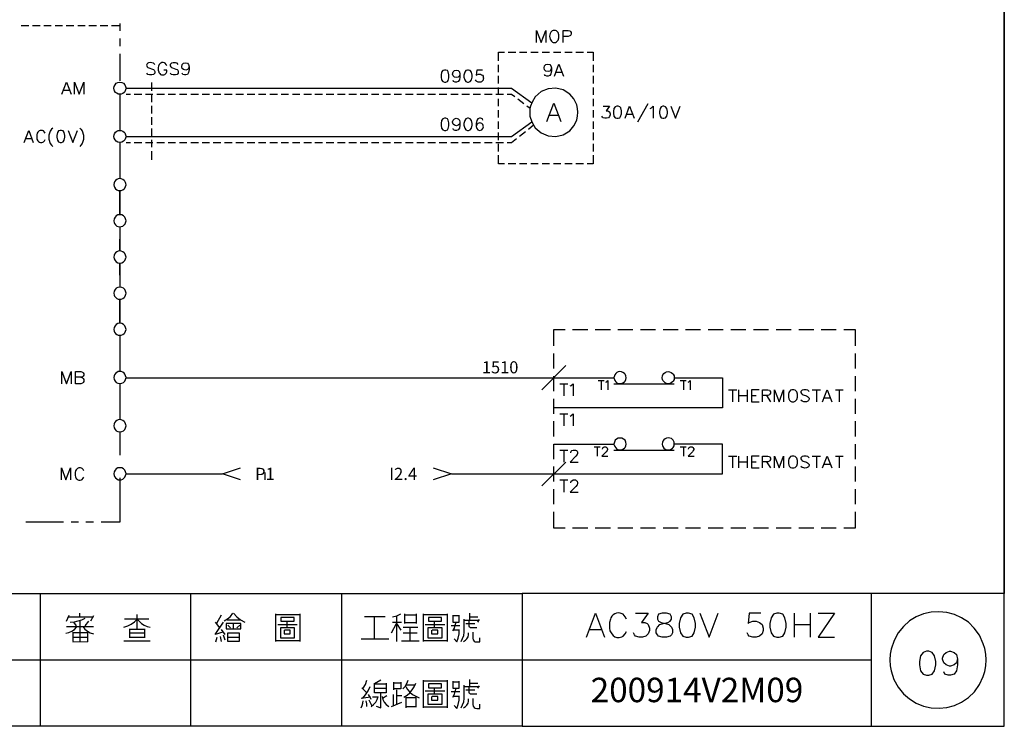
# Model space of a CAD drawing. Units: millimetres. Extents: x -1320 to 1695, y -2524 to 219.
# Drawn here: x 1565 to 1686, y -432 to -345 of the extents above; entities that cross this region are included whole.
import ezdxf
from ezdxf.enums import TextEntityAlignment as Align

# ---------------------------------------------------------------- set-up
doc = ezdxf.new("R2010")
doc.units = ezdxf.units.MM
doc.layers.add('H', color=7, linetype='Continuous')
doc.layers.add('P', color=7, linetype='Continuous')
doc.styles.add('CHINA', font='romans.shx', dxfattribs={"bigfont": 'chineset.shx'})

msp = doc.modelspace()

# ---------------------------------------------------------------- linework, layer by layer
at = {"layer": 'P'}
for points in [[(1626.9, -432), (1549.15, -432), (1549.15, -415.71), (1626.9, -415.71), (1626.9, -432), (1686.13, -432), (1686.13, -408.31), (1686.13, -230.62), (1404.77, -230.62), (1404.77, -408.31), (1404.77, -415.71), (1404.77, -432), (1478.8, -432), (1478.8, -415.71), (1404.77, -415.71), (1404.77, -408.31), (1404.77, -230.62), (1686.13, -230.62), (1686.13, -408.31), (1686.13, -415.71), (1626.9, -415.71)], [(1565.34, -345.94), (1566.26, -345.94)], [(1566.71, -345.94), (1567.65, -345.94)], [(1568.11, -345.94), (1569.04, -345.94)], [(1569.5, -345.94), (1570.42, -345.94)], [(1570.88, -345.94), (1571.81, -345.94)], [(1572.29, -345.94), (1573.19, -345.94)], [(1573.66, -345.94), (1574.58, -345.94)], [(1575.06, -345.94), (1575.99, -345.94)], [(1576.43, -345.94), (1577.49, -345.94)], [(1577.47, -345.7), (1577.47, -346.6)], [(1628.66, -348.03), (1628.66, -346.54), (1629.23, -348.03), (1629.79, -346.54), (1629.79, -348.03)], [(1630.71, -346.54), (1630.57, -346.6), (1630.43, -346.76), (1630.32, -346.91), (1630.25, -347.27), (1630.32, -347.62), (1630.48, -347.85), (1630.62, -347.97), (1630.71, -348.03), (1630.99, -348.03), (1631.13, -347.94), (1631.2, -347.87), (1631.31, -347.73), (1631.41, -347.46), (1631.41, -347.07), (1631.31, -346.81), (1631.2, -346.67), (1631.13, -346.6), (1630.99, -346.54), (1630.71, -346.54), (1630.71, -346.54)], [(1631.91, -348.03), (1631.91, -346.54), (1632.54, -346.54), (1632.75, -346.6), (1632.83, -346.67), (1632.9, -346.81), (1632.9, -347.02), (1632.83, -347.18), (1632.75, -347.23), (1632.54, -347.3), (1631.91, -347.3)], [(1577.47, -347.53), (1577.47, -348.47)], [(1577.47, -349.4), (1577.47, -352.75)], [(1623.97, -350.3), (1623.97, -349.22), (1624.71, -349.22)], [(1625.17, -349.22), (1626.11, -349.22)], [(1626.55, -349.22), (1627.48, -349.22)], [(1627.94, -349.22), (1628.87, -349.22)], [(1629.35, -349.22), (1630.25, -349.22)], [(1630.73, -349.22), (1631.64, -349.22)], [(1632.12, -349.22), (1633.02, -349.22)], [(1633.5, -349.22), (1634.43, -349.22)], [(1634.89, -349.22), (1635.61, -349.22), (1635.61, -350.3)], [(1581.74, -350.72), (1581.6, -350.58), (1581.39, -350.51), (1581.23, -350.49), (1581, -350.53), (1580.88, -350.58), (1580.81, -350.64), (1580.76, -350.72), (1580.74, -350.83), (1580.83, -351.01), (1580.9, -351.09), (1581.04, -351.15), (1581.46, -351.31), (1581.6, -351.36), (1581.67, -351.43), (1581.74, -351.57), (1581.74, -351.78), (1581.6, -351.94), (1581.39, -351.99), (1581.11, -351.99), (1580.9, -351.94), (1580.76, -351.78)], [(1583.22, -350.88), (1583.15, -350.72), (1583.01, -350.58), (1582.93, -350.53), (1582.77, -350.49), (1582.63, -350.49), (1582.5, -350.55), (1582.4, -350.62), (1582.31, -350.72), (1582.2, -350.94), (1582.17, -351.09), (1582.17, -351.43), (1582.24, -351.64), (1582.25, -351.71), (1582.36, -351.85), (1582.47, -351.94), (1582.59, -351.99), (1582.73, -352.01), (1582.85, -351.99), (1583, -351.94), (1583.1, -351.85), (1583.15, -351.78), (1583.22, -351.64), (1583.22, -351.43), (1582.87, -351.43)], [(1584.64, -350.72), (1584.49, -350.58), (1584.28, -350.51), (1584, -350.51), (1583.79, -350.58), (1583.65, -350.72), (1583.65, -350.88), (1583.72, -351.01), (1583.79, -351.09), (1583.93, -351.15), (1584.35, -351.31), (1584.49, -351.36), (1584.57, -351.43), (1584.64, -351.57), (1584.64, -351.78), (1584.49, -351.94), (1584.28, -351.99), (1584, -351.99), (1583.79, -351.94), (1583.65, -351.78)], [(1585.98, -351.01), (1585.91, -351.22), (1585.76, -351.36), (1585.55, -351.43), (1585.27, -351.36), (1585.13, -351.22), (1585.06, -351.01), (1585.13, -350.72), (1585.27, -350.58), (1585.48, -350.51), (1585.76, -350.58), (1585.91, -350.72), (1585.98, -351.01), (1585.98, -351.36), (1585.91, -351.73), (1585.76, -351.94), (1585.55, -351.99), (1585.41, -351.99), (1585.2, -351.94), (1585.13, -351.78)], [(1623.97, -351.69), (1623.97, -350.78)], [(1630.5, -351.16), (1630.43, -351.38), (1630.29, -351.54), (1630.07, -351.59), (1629.79, -351.54), (1629.65, -351.38), (1629.58, -351.16), (1629.65, -350.9), (1629.79, -350.74), (1630, -350.69), (1630.29, -350.74), (1630.43, -350.9), (1630.5, -351.16), (1630.5, -351.54), (1630.43, -351.87), (1630.29, -352.08), (1630.07, -352.17), (1629.93, -352.17), (1629.72, -352.08), (1629.65, -351.96)], [(1630.85, -352.17), (1631.41, -350.69), (1631.98, -352.17)], [(1635.61, -350.78), (1635.61, -351.69)], [(1617.34, -351.43), (1617.13, -351.48), (1616.99, -351.69), (1616.92, -352.06), (1616.92, -352.28), (1616.99, -352.61), (1617.13, -352.82), (1617.34, -352.91), (1617.5, -352.91), (1617.71, -352.82), (1617.8, -352.68), (1617.9, -352.35), (1617.9, -351.98), (1617.8, -351.62), (1617.71, -351.48), (1617.5, -351.43), (1617.34, -351.43), (1617.34, -351.43)], [(1619.24, -351.91), (1619.19, -352.12), (1619.03, -352.28), (1618.82, -352.33), (1618.56, -352.28), (1618.4, -352.12), (1618.34, -351.91), (1618.4, -351.64), (1618.56, -351.48), (1618.77, -351.43), (1619.03, -351.48), (1619.19, -351.64), (1619.24, -351.91), (1619.24, -352.28), (1619.19, -352.61), (1619.03, -352.82), (1618.82, -352.91), (1618.68, -352.91), (1618.47, -352.82), (1618.4, -352.7)], [(1620.16, -351.43), (1619.95, -351.48), (1619.83, -351.69), (1619.74, -352.06), (1619.74, -352.28), (1619.83, -352.61), (1619.95, -352.82), (1620.16, -352.91), (1620.3, -352.91), (1620.51, -352.82), (1620.67, -352.61), (1620.73, -352.28), (1620.73, -352.06), (1620.67, -351.69), (1620.51, -351.48), (1620.3, -351.43), (1620.16, -351.43), (1620.16, -351.43)], [(1622, -351.43), (1621.31, -351.43), (1621.22, -352.06), (1621.31, -351.98), (1621.52, -351.91), (1621.78, -351.92), (1621.91, -351.98), (1622.01, -352.05), (1622.08, -352.15), (1622.12, -352.28), (1622.14, -352.4), (1622.12, -352.52), (1622.08, -352.65), (1622.01, -352.75), (1621.91, -352.84), (1621.8, -352.89), (1621.66, -352.91), (1621.5, -352.89), (1621.32, -352.82), (1621.22, -352.75), (1621.15, -352.61)], [(1631.06, -351.66), (1631.77, -351.66)], [(1570.33, -354.39), (1570.91, -352.91), (1571.48, -354.39)], [(1571.9, -354.39), (1571.9, -352.91), (1572.45, -354.39), (1573.03, -352.91), (1573.03, -354.39)], [(1578.22, -353.65), (1578.22, -353.65), (1578.16, -353.86), (1578.06, -354.08), (1577.99, -354.16), (1577.83, -354.29), (1577.63, -354.36), (1577.44, -354.39), (1577.25, -354.36), (1577.07, -354.27), (1576.93, -354.15), (1576.8, -353.97), (1576.77, -353.86), (1576.73, -353.65), (1576.77, -353.42), (1576.87, -353.21), (1577.02, -353.03), (1577.23, -352.93), (1577.47, -352.91), (1577.7, -352.93), (1577.9, -353.03), (1578.06, -353.21), (1578.16, -353.42), (1578.22, -353.65), (1625.59, -353.65), (1628.06, -355.43)], [(1581.36, -352.95), (1581.36, -353.97)], [(1623.97, -353.07), (1623.97, -352.14)], [(1635.61, -352.14), (1635.61, -353.07)], [(1570.54, -353.88), (1571.27, -353.88)], [(1577.47, -354.39), (1577.47, -358.82)], [(1578.22, -354.39), (1578.76, -354.39)], [(1579.22, -354.39), (1580.16, -354.39)], [(1580.61, -354.39), (1581.53, -354.39)], [(1581.36, -354.43), (1581.36, -355.36)], [(1581.99, -354.39), (1582.93, -354.39)], [(1583.4, -354.39), (1584.3, -354.39)], [(1584.78, -354.39), (1585.69, -354.39)], [(1586.17, -354.39), (1587.11, -354.39)], [(1587.56, -354.39), (1588.48, -354.39)], [(1588.94, -354.39), (1589.87, -354.39)], [(1590.33, -354.39), (1591.25, -354.39)], [(1591.71, -354.39), (1592.64, -354.39)], [(1593.1, -354.39), (1594.04, -354.39)], [(1594.48, -354.39), (1595.41, -354.39)], [(1595.89, -354.39), (1596.81, -354.39)], [(1597.28, -354.39), (1598.18, -354.39)], [(1598.66, -354.39), (1599.59, -354.39)], [(1600.05, -354.39), (1600.99, -354.39)], [(1601.43, -354.39), (1602.36, -354.39)], [(1602.82, -354.39), (1603.76, -354.39)], [(1604.22, -354.39), (1605.13, -354.39)], [(1605.59, -354.39), (1606.53, -354.39)], [(1607, -354.39), (1607.92, -354.39)], [(1608.38, -354.39), (1609.3, -354.39)], [(1609.77, -354.39), (1610.71, -354.39)], [(1611.16, -354.39), (1612.08, -354.39)], [(1612.54, -354.39), (1613.48, -354.39)], [(1613.93, -354.39), (1614.85, -354.39)], [(1615.31, -354.39), (1616.24, -354.39)], [(1616.7, -354.39), (1617.64, -354.39)], [(1618.11, -354.39), (1619.01, -354.39)], [(1619.49, -354.39), (1620.41, -354.39)], [(1620.88, -354.39), (1621.78, -354.39)], [(1622.26, -354.39), (1623.19, -354.39)], [(1623.65, -354.39), (1624.59, -354.39)], [(1623.97, -354.46), (1623.97, -353.55)], [(1625.03, -354.39), (1625.59, -354.39), (1625.98, -354.66)], [(1633.74, -356.6), (1633.71, -356.14), (1633.6, -355.68), (1633.5, -355.42), (1633.23, -354.94), (1632.74, -354.36), (1631.91, -353.85), (1631.01, -353.63), (1630.09, -353.7), (1629.23, -354.06), (1628.49, -354.69), (1628.1, -355.35), (1627.9, -355.86), (1627.85, -356.14), (1627.82, -356.6), (1627.85, -357.06), (1627.9, -357.34), (1628.1, -357.85), (1628.49, -358.5), (1629.23, -359.14), (1630.09, -359.49), (1631.01, -359.56), (1631.91, -359.35), (1632.74, -358.86), (1633.23, -358.27), (1633.5, -357.8), (1633.6, -357.51), (1633.71, -357.06), (1633.74, -356.6), (1633.74, -356.6)], [(1635.61, -353.55), (1635.61, -354.46)], [(1623.97, -355.84), (1623.97, -354.94)], [(1626.37, -354.96), (1627.11, -355.5)], [(1629.93, -357.71), (1630.78, -355.49), (1631.63, -357.71)], [(1635.61, -354.94), (1635.61, -355.84)], [(1642.35, -355.57), (1641.08, -357.83)], [(1581.36, -355.82), (1581.36, -356.76)], [(1623.97, -357.25), (1623.97, -356.32)], [(1627.46, -355.79), (1627.87, -356.09)], [(1635.61, -356.32), (1635.61, -357.25)], [(1636.85, -355.86), (1637.62, -355.86), (1637.2, -356.42), (1637.41, -356.42), (1637.54, -356.49), (1637.62, -356.56), (1637.69, -356.77), (1637.69, -356.92), (1637.62, -357.13), (1637.48, -357.27), (1637.27, -357.34), (1637.06, -357.34), (1636.85, -357.27), (1636.78, -357.2), (1636.69, -357.06)], [(1638.54, -355.86), (1638.33, -355.93), (1638.17, -356.14), (1638.12, -356.49), (1638.12, -356.7), (1638.17, -357.06), (1638.33, -357.27), (1638.54, -357.34), (1638.68, -357.34), (1638.89, -357.27), (1638.98, -357.13), (1639.1, -356.79), (1639.1, -356.42), (1639, -356.07), (1638.89, -355.93), (1638.68, -355.86), (1638.54, -355.86), (1638.54, -355.86)], [(1639.53, -357.34), (1640.08, -355.86), (1640.66, -357.34)], [(1639.74, -356.84), (1640.45, -356.84)], [(1642.62, -356.14), (1642.77, -356.07), (1642.99, -355.86), (1642.99, -357.34)], [(1644.18, -355.86), (1643.97, -355.93), (1643.83, -356.14), (1643.76, -356.49), (1643.76, -356.7), (1643.83, -357.06), (1643.97, -357.27), (1644.18, -357.34), (1644.31, -357.34), (1644.52, -357.27), (1644.68, -357.06), (1644.73, -356.7), (1644.73, -356.49), (1644.68, -356.14), (1644.52, -355.93), (1644.31, -355.86), (1644.18, -355.86), (1644.18, -355.86)], [(1645.16, -355.86), (1645.74, -357.34), (1646.3, -355.86)], [(1578.22, -359.56), (1578.22, -359.56), (1578.16, -359.79), (1578.06, -360), (1577.9, -360.16), (1577.7, -360.27), (1577.47, -360.3), (1577.23, -360.27), (1577.02, -360.16), (1576.87, -360), (1576.77, -359.79), (1576.73, -359.56), (1576.77, -359.35), (1576.8, -359.23), (1576.93, -359.05), (1577.07, -358.93), (1577.25, -358.84), (1577.44, -358.82), (1577.63, -358.84), (1577.83, -358.91), (1577.99, -359.03), (1578.06, -359.14), (1578.16, -359.35), (1578.22, -359.56), (1625.59, -359.56), (1628.06, -357.78)], [(1581.36, -357.2), (1581.36, -358.13)], [(1617.34, -357.34), (1617.13, -357.41), (1616.99, -357.62), (1616.92, -357.97), (1616.92, -358.19), (1616.99, -358.54), (1617.13, -358.75), (1617.34, -358.82), (1617.5, -358.82), (1617.71, -358.75), (1617.8, -358.61), (1617.9, -358.27), (1617.9, -357.9), (1617.8, -357.55), (1617.71, -357.41), (1617.5, -357.34), (1617.34, -357.34), (1617.34, -357.34)], [(1619.24, -357.83), (1619.19, -358.04), (1619.03, -358.19), (1618.82, -358.26), (1618.56, -358.19), (1618.4, -358.04), (1618.34, -357.83), (1618.34, -357.76), (1618.4, -357.55), (1618.56, -357.41), (1618.77, -357.34), (1619.03, -357.41), (1619.19, -357.55), (1619.24, -357.83), (1619.24, -358.19), (1619.19, -358.54), (1619.03, -358.75), (1618.82, -358.82), (1618.68, -358.82), (1618.47, -358.75), (1618.4, -358.61)], [(1620.16, -357.34), (1619.95, -357.41), (1619.83, -357.62), (1619.74, -357.97), (1619.74, -358.19), (1619.83, -358.54), (1619.95, -358.75), (1620.16, -358.82), (1620.3, -358.82), (1620.51, -358.75), (1620.67, -358.54), (1620.73, -358.19), (1620.73, -357.97), (1620.67, -357.62), (1620.51, -357.41), (1620.3, -357.34), (1620.16, -357.34), (1620.16, -357.34)], [(1622.07, -357.55), (1622, -357.41), (1621.78, -357.34), (1621.64, -357.34), (1621.43, -357.41), (1621.31, -357.62), (1621.22, -357.97), (1621.22, -358.33), (1621.31, -358.61), (1621.43, -358.75), (1621.64, -358.82), (1621.92, -358.75), (1622.07, -358.61), (1622.14, -358.4), (1622.07, -358.11), (1621.92, -357.97), (1621.71, -357.9), (1621.43, -357.97), (1621.31, -358.11), (1621.22, -358.33)], [(1623.97, -358.64), (1623.97, -357.71)], [(1630.25, -356.97), (1631.31, -356.97)], [(1635.61, -357.71), (1635.61, -358.64)], [(1565.69, -360.3), (1566.26, -358.82), (1566.82, -360.3)], [(1568.3, -359.17), (1568.21, -359.03), (1568.09, -358.89), (1567.95, -358.82), (1567.67, -358.82), (1567.53, -358.89), (1567.37, -359.03), (1567.31, -359.17), (1567.24, -359.38), (1567.24, -359.74), (1567.28, -359.9), (1567.39, -360.09), (1567.47, -360.2), (1567.6, -360.27), (1567.72, -360.3), (1567.86, -360.3), (1568, -360.27), (1568.09, -360.23), (1568.21, -360.09), (1568.3, -359.95)], [(1569.22, -358.54), (1569.06, -358.68), (1568.9, -358.93), (1568.73, -359.42), (1568.73, -359.91), (1568.9, -360.43), (1569.06, -360.65), (1569.22, -360.8)], [(1570.12, -358.82), (1569.91, -358.89), (1569.78, -359.1), (1569.7, -359.46), (1569.7, -359.67), (1569.78, -360.02), (1569.91, -360.23), (1570.12, -360.3), (1570.28, -360.3), (1570.49, -360.23), (1570.63, -360.02), (1570.7, -359.67), (1570.7, -359.46), (1570.63, -359.1), (1570.49, -358.89), (1570.28, -358.82), (1570.12, -358.82), (1570.12, -358.82)], [(1571.12, -358.82), (1571.69, -360.3), (1572.24, -358.82)], [(1572.54, -358.54), (1572.66, -358.68), (1572.84, -358.89), (1573.01, -359.4), (1573.01, -359.93), (1572.84, -360.44), (1572.66, -360.65), (1572.54, -360.8)], [(1581.36, -358.61), (1581.36, -359.53)], [(1623.97, -360.02), (1623.97, -359.08)], [(1626.58, -359.53), (1627.29, -358.94)], [(1627.66, -358.66), (1628.27, -358.15)], [(1635.61, -359.08), (1635.61, -360.02)], [(1565.9, -359.81), (1566.61, -359.81)], [(1577.47, -360.3), (1577.47, -364.75)], [(1578.22, -360.3), (1578.76, -360.3)], [(1579.22, -360.3), (1580.16, -360.3)], [(1580.61, -360.3), (1581.53, -360.3)], [(1581.36, -360), (1581.36, -360.9)], [(1581.99, -360.3), (1582.93, -360.3)], [(1583.4, -360.3), (1584.3, -360.3)], [(1584.78, -360.3), (1585.69, -360.3)], [(1586.17, -360.3), (1587.11, -360.3)], [(1587.56, -360.3), (1588.48, -360.3)], [(1588.94, -360.3), (1589.87, -360.3)], [(1590.33, -360.3), (1591.25, -360.3)], [(1591.71, -360.3), (1592.64, -360.3)], [(1593.1, -360.3), (1594.04, -360.3)], [(1594.48, -360.3), (1595.41, -360.3)], [(1595.89, -360.3), (1596.81, -360.3)], [(1597.28, -360.3), (1598.18, -360.3)], [(1598.66, -360.3), (1599.59, -360.3)], [(1600.05, -360.3), (1600.99, -360.3)], [(1601.43, -360.3), (1602.36, -360.3)], [(1602.82, -360.3), (1603.76, -360.3)], [(1604.22, -360.3), (1605.13, -360.3)], [(1605.59, -360.3), (1606.53, -360.3)], [(1607, -360.3), (1607.92, -360.3)], [(1608.38, -360.3), (1609.3, -360.3)], [(1609.77, -360.3), (1610.71, -360.3)], [(1611.16, -360.3), (1612.08, -360.3)], [(1612.54, -360.3), (1613.48, -360.3)], [(1613.93, -360.3), (1614.85, -360.3)], [(1615.31, -360.3), (1616.24, -360.3)], [(1616.7, -360.3), (1617.64, -360.3)], [(1618.11, -360.3), (1619.01, -360.3)], [(1619.49, -360.3), (1620.41, -360.3)], [(1620.88, -360.3), (1621.78, -360.3)], [(1622.26, -360.3), (1623.19, -360.3)], [(1623.65, -360.3), (1624.59, -360.3)], [(1623.97, -361.41), (1623.97, -360.48)], [(1625.03, -360.3), (1625.59, -360.3), (1626.21, -359.81)], [(1635.61, -360.48), (1635.61, -361.41)], [(1581.36, -361.38), (1581.36, -362.42)], [(1624.71, -362.93), (1623.97, -362.93), (1623.97, -361.87)], [(1635.61, -361.87), (1635.61, -362.93), (1634.89, -362.93)], [(1626.11, -362.93), (1625.17, -362.93)], [(1627.48, -362.93), (1626.55, -362.93)], [(1628.87, -362.93), (1627.94, -362.93)], [(1630.25, -362.93), (1629.35, -362.93)], [(1631.64, -362.93), (1630.73, -362.93)], [(1633.02, -362.93), (1632.12, -362.93)], [(1634.43, -362.93), (1633.5, -362.93)], [(1578.22, -365.49), (1578.16, -365.24), (1578.06, -365.06), (1577.99, -364.96), (1577.83, -364.84), (1577.63, -364.76), (1577.46, -364.73), (1577.26, -364.76), (1577.09, -364.84), (1576.93, -364.98), (1576.8, -365.13), (1576.77, -365.24), (1576.73, -365.49), (1576.77, -365.72), (1576.8, -365.81), (1576.93, -365.98), (1577.07, -366.11), (1577.25, -366.19), (1577.42, -366.21), (1577.62, -366.19), (1577.81, -366.12), (1577.99, -366), (1578.06, -365.93), (1578.16, -365.72), (1578.22, -365.49), (1578.22, -365.49)], [(1578.22, -369.93), (1578.16, -369.69), (1578.06, -369.47), (1577.9, -369.32), (1577.7, -369.21), (1577.47, -369.19), (1577.23, -369.21), (1577.02, -369.32), (1576.87, -369.47), (1576.77, -369.69), (1576.73, -369.93), (1576.77, -370.16), (1576.8, -370.27), (1576.93, -370.43), (1577.09, -370.57), (1577.26, -370.64), (1577.46, -370.67), (1577.63, -370.64), (1577.83, -370.57), (1577.99, -370.44), (1578.06, -370.36), (1578.16, -370.16), (1578.22, -369.93), (1578.22, -369.93)], [(1577.47, -370.67), (1577.47, -373.64), (1577.47, -372.16)], [(1578.22, -374.38), (1578.16, -374.13), (1578.06, -373.95), (1577.99, -373.85), (1577.83, -373.73), (1577.63, -373.65), (1577.46, -373.62), (1577.26, -373.65), (1577.09, -373.73), (1576.93, -373.87), (1576.8, -374.02), (1576.77, -374.13), (1576.73, -374.38), (1576.77, -374.61), (1576.87, -374.82), (1577.02, -374.98), (1577.23, -375.08), (1577.47, -375.12), (1577.7, -375.08), (1577.9, -374.98), (1578.06, -374.82), (1578.16, -374.61), (1578.22, -374.38), (1578.22, -374.38)], [(1577.47, -376.6), (1577.47, -375.12), (1577.47, -378.08)], [(1578.22, -378.82), (1578.16, -378.58), (1578.06, -378.36), (1577.9, -378.21), (1577.7, -378.12), (1577.47, -378.08), (1577.23, -378.12), (1577.02, -378.21), (1576.87, -378.36), (1576.77, -378.58), (1576.73, -378.82), (1576.77, -379.05), (1576.8, -379.16), (1576.93, -379.32), (1577.09, -379.46), (1577.26, -379.53), (1577.46, -379.56), (1577.63, -379.53), (1577.83, -379.46), (1577.99, -379.33), (1578.06, -379.25), (1578.16, -379.05), (1578.22, -378.82), (1578.22, -378.82)], [(1578.22, -383.27), (1578.16, -383.02), (1578.06, -382.81), (1577.9, -382.65), (1577.7, -382.54), (1577.47, -382.51), (1577.23, -382.54), (1577.02, -382.65), (1576.87, -382.81), (1576.77, -383.02), (1576.73, -383.27), (1576.77, -383.48), (1576.8, -383.59), (1576.93, -383.76), (1577.07, -383.89), (1577.25, -383.97), (1577.44, -383.99), (1577.63, -383.97), (1577.83, -383.9), (1577.99, -383.78), (1578.06, -383.67), (1578.16, -383.48), (1578.22, -383.27), (1578.22, -383.27)], [(1630.78, -385.3), (1630.78, -383.27), (1632.16, -383.27)], [(1633.09, -383.27), (1634.94, -383.27)], [(1635.86, -383.27), (1637.73, -383.27)], [(1638.65, -383.27), (1640.5, -383.27)], [(1641.42, -383.27), (1643.27, -383.27)], [(1644.2, -383.27), (1646.05, -383.27)], [(1646.97, -383.27), (1648.82, -383.27)], [(1649.76, -383.27), (1651.59, -383.27)], [(1652.53, -383.27), (1654.38, -383.27)], [(1655.3, -383.27), (1657.17, -383.27)], [(1658.08, -383.27), (1659.94, -383.27)], [(1660.87, -383.27), (1662.71, -383.27)], [(1663.64, -383.27), (1665.48, -383.27)], [(1666.41, -383.27), (1667.8, -383.27), (1667.8, -385.3)], [(1577.47, -384.01), (1577.47, -388.42)], [(1630.78, -388.07), (1630.78, -386.23)], [(1667.8, -386.23), (1667.8, -388.07)], [(1632.26, -387.71), (1629.3, -390.68)], [(1570.33, -389.94), (1570.33, -388.45), (1570.91, -389.94), (1571.48, -388.45), (1571.48, -389.94)], [(1572.66, -389.14), (1572.87, -389.21), (1572.96, -389.3), (1573.03, -389.42), (1573.03, -389.64), (1572.96, -389.78), (1572.87, -389.85), (1572.66, -389.94), (1572.02, -389.94), (1572.02, -388.45), (1572.66, -388.45), (1572.87, -388.51), (1572.96, -388.59), (1573.03, -388.72), (1573.03, -388.88), (1572.96, -389), (1572.87, -389.09), (1572.66, -389.14), (1572.02, -389.14)], [(1578.22, -389.16), (1578.16, -388.95), (1578.06, -388.74), (1577.99, -388.65), (1577.83, -388.52), (1577.63, -388.45), (1577.44, -388.42), (1577.25, -388.45), (1577.07, -388.54), (1576.93, -388.67), (1576.8, -388.84), (1576.77, -388.95), (1576.73, -389.16), (1576.77, -389.41), (1576.87, -389.62), (1577.02, -389.78), (1577.23, -389.88), (1577.47, -389.9), (1577.7, -389.88), (1577.9, -389.78), (1578.06, -389.62), (1578.16, -389.41), (1578.22, -389.16), (1578.22, -389.16)], [(1578.22, -389.19), (1638.17, -389.19)], [(1645.58, -389.19), (1645.58, -389.19), (1645.56, -389.42), (1645.45, -389.62), (1645.38, -389.71), (1645.21, -389.83), (1645.03, -389.9), (1644.84, -389.94), (1644.64, -389.9), (1644.47, -389.83), (1644.33, -389.69), (1644.18, -389.53), (1644.15, -389.42), (1644.1, -389.19), (1644.15, -388.95), (1644.18, -388.84), (1644.31, -388.68), (1644.45, -388.56), (1644.63, -388.47), (1644.82, -388.45), (1645.01, -388.47), (1645.21, -388.54), (1645.38, -388.67), (1645.45, -388.74), (1645.56, -388.95), (1645.58, -389.19), (1651.51, -389.19), (1651.51, -392.9), (1630.78, -392.9)], [(1630.78, -390.85), (1630.78, -389)], [(1639.65, -389.19), (1639.63, -388.95), (1639.53, -388.74), (1639.46, -388.67), (1639.28, -388.54), (1639.09, -388.47), (1638.89, -388.45), (1638.7, -388.47), (1638.52, -388.56), (1638.38, -388.68), (1638.26, -388.84), (1638.22, -388.95), (1638.17, -389.19), (1638.22, -389.42), (1638.26, -389.53), (1638.38, -389.69), (1638.54, -389.81), (1638.72, -389.9), (1638.91, -389.92), (1639.1, -389.9), (1639.28, -389.83), (1639.46, -389.71), (1639.53, -389.62), (1639.63, -389.42), (1639.65, -389.19), (1639.65, -389.19)], [(1667.8, -389), (1667.8, -390.85)], [(1577.47, -389.9), (1577.47, -394.34)], [(1631.52, -389.94), (1632.51, -389.94)], [(1632.01, -389.94), (1632.01, -391.42)], [(1632.79, -390.2), (1632.93, -390.15), (1633.14, -389.94), (1633.14, -391.42)], [(1636.23, -389.55), (1636.97, -389.55)], [(1636.58, -389.55), (1636.58, -390.68)], [(1637.18, -389.76), (1637.29, -389.72), (1637.43, -389.55), (1637.43, -390.68)], [(1638.17, -389.94), (1645.58, -389.94)], [(1646.32, -389.55), (1647.06, -389.55)], [(1646.71, -389.55), (1646.71, -390.68)], [(1647.27, -389.76), (1647.38, -389.72), (1647.55, -389.55), (1647.55, -390.68)], [(1652.25, -390.68), (1653.25, -390.68)], [(1652.74, -390.68), (1652.74, -392.16)], [(1653.52, -392.16), (1653.52, -390.68)], [(1654.52, -390.68), (1654.52, -392.16)], [(1656, -390.68), (1655.07, -390.68), (1655.07, -392.16), (1656, -392.16)], [(1656.43, -392.16), (1656.43, -390.68), (1657.06, -390.68), (1657.27, -390.73), (1657.33, -390.8), (1657.4, -390.94), (1657.4, -391.1), (1657.33, -391.22), (1657.27, -391.31), (1657.06, -391.36), (1656.43, -391.36)], [(1657.91, -392.16), (1657.91, -390.68), (1658.45, -392.16), (1659.02, -390.68), (1659.02, -392.16)], [(1660.02, -390.68), (1659.87, -390.73), (1659.72, -390.89), (1659.65, -391.01), (1659.6, -391.22), (1659.6, -391.58), (1659.65, -391.79), (1659.72, -391.95), (1659.87, -392.07), (1660.02, -392.16), (1660.29, -392.16), (1660.45, -392.07), (1660.52, -392), (1660.62, -391.86), (1660.71, -391.59), (1660.71, -391.21), (1660.62, -390.94), (1660.5, -390.8), (1660.45, -390.73), (1660.29, -390.68), (1660.02, -390.68), (1660.02, -390.68)], [(1662.14, -390.89), (1661.98, -390.73), (1661.77, -390.68), (1661.51, -390.68), (1661.29, -390.73), (1661.14, -390.89), (1661.14, -391.01), (1661.21, -391.15), (1661.29, -391.22), (1661.42, -391.31), (1661.84, -391.43), (1661.95, -391.49), (1662.09, -391.61), (1662.14, -391.72), (1662.16, -391.84), (1662.09, -391.98), (1661.98, -392.09), (1661.81, -392.14), (1661.61, -392.16), (1661.51, -392.16), (1661.29, -392.07), (1661.14, -391.95)], [(1662.53, -390.68), (1663.53, -390.68)], [(1663.04, -390.68), (1663.04, -392.16)], [(1663.8, -392.16), (1664.38, -390.68), (1664.95, -392.16)], [(1665.37, -390.68), (1666.34, -390.68)], [(1665.86, -390.68), (1665.86, -392.16)], [(1630.78, -393.64), (1630.78, -391.77)], [(1653.52, -391.36), (1654.52, -391.36)], [(1655.07, -391.36), (1655.63, -391.36)], [(1656.9, -391.36), (1657.4, -392.16)], [(1664.01, -391.65), (1664.73, -391.65)], [(1667.8, -391.77), (1667.8, -393.64)], [(1578.22, -395.09), (1578.16, -394.86), (1578.06, -394.66), (1577.99, -394.57), (1577.83, -394.45), (1577.63, -394.38), (1577.46, -394.34), (1577.26, -394.38), (1577.09, -394.45), (1576.93, -394.57), (1576.8, -394.75), (1576.77, -394.86), (1576.73, -395.09), (1576.77, -395.33), (1576.87, -395.54), (1577.02, -395.7), (1577.23, -395.81), (1577.47, -395.83), (1577.7, -395.81), (1577.9, -395.7), (1578.06, -395.54), (1578.16, -395.33), (1578.22, -395.09), (1578.22, -395.09)], [(1631.52, -393.64), (1632.51, -393.64)], [(1632.01, -393.64), (1632.01, -395.12)], [(1632.79, -393.9), (1632.93, -393.85), (1633.14, -393.64), (1633.14, -395.12)], [(1630.78, -396.41), (1630.78, -394.54)], [(1667.8, -394.54), (1667.8, -396.41)], [(1577.47, -395.83), (1577.47, -398.72)], [(1618.19, -401.01), (1630.78, -401.01), (1651.51, -401.01), (1651.51, -397.34), (1645.58, -397.34), (1645.56, -397.1), (1645.45, -396.88), (1645.38, -396.8), (1645.23, -396.67), (1645.03, -396.6), (1644.84, -396.59), (1644.63, -396.62), (1644.45, -396.69), (1644.29, -396.81), (1644.18, -396.99), (1644.15, -397.1), (1644.1, -397.34), (1644.15, -397.56), (1644.18, -397.66), (1644.31, -397.84), (1644.47, -397.96), (1644.64, -398.05), (1644.82, -398.07), (1645.01, -398.05), (1645.21, -397.98), (1645.38, -397.86), (1645.45, -397.77), (1645.56, -397.56), (1645.58, -397.34), (1645.58, -397.34)], [(1639.65, -397.34), (1639.63, -397.1), (1639.53, -396.88), (1639.35, -396.73), (1639.14, -396.62), (1638.91, -396.6), (1638.7, -396.62), (1638.49, -396.73), (1638.33, -396.88), (1638.22, -397.1), (1638.17, -397.34), (1638.22, -397.56), (1638.26, -397.64), (1638.38, -397.82), (1638.52, -397.96), (1638.7, -398.03), (1638.89, -398.07), (1639.09, -398.05), (1639.28, -397.98), (1639.46, -397.86), (1639.53, -397.77), (1639.63, -397.56), (1639.65, -397.34), (1639.65, -397.34)], [(1630.78, -399.18), (1630.78, -397.34), (1638.17, -397.34)], [(1635.74, -397.7), (1636.48, -397.7)], [(1636.12, -397.7), (1636.12, -398.83)], [(1636.76, -397.98), (1636.79, -397.8), (1636.86, -397.77), (1636.97, -397.7), (1637.18, -397.7), (1637.29, -397.77), (1637.39, -397.91), (1637.39, -398.01), (1637.32, -398.12), (1637.22, -398.3), (1636.69, -398.83), (1637.43, -398.83)], [(1646.32, -397.7), (1647.06, -397.7)], [(1646.71, -397.7), (1646.71, -398.83)], [(1647.34, -397.98), (1647.38, -397.8), (1647.45, -397.77), (1647.55, -397.7), (1647.77, -397.7), (1647.87, -397.77), (1647.98, -397.91), (1647.98, -398.01), (1647.91, -398.12), (1647.8, -398.3), (1647.27, -398.83), (1648.01, -398.83)], [(1667.8, -397.34), (1667.8, -399.18)], [(1631.52, -398.08), (1632.51, -398.08)], [(1632.01, -398.08), (1632.01, -399.57)], [(1632.86, -398.42), (1632.93, -398.21), (1633, -398.14), (1633.14, -398.08), (1633.43, -398.08), (1633.57, -398.14), (1633.64, -398.21), (1633.71, -398.35), (1633.71, -398.51), (1633.64, -398.63), (1633.5, -398.84), (1632.79, -399.57), (1633.78, -399.57)], [(1638.17, -398.08), (1645.58, -398.08)], [(1652.25, -398.83), (1653.25, -398.83)], [(1652.74, -398.83), (1652.74, -400.27)], [(1653.52, -400.27), (1653.52, -398.83)], [(1654.52, -398.83), (1654.52, -400.27)], [(1656, -398.83), (1655.07, -398.83), (1655.07, -400.27), (1656, -400.27)], [(1656.43, -400.27), (1656.43, -398.83), (1657.06, -398.83), (1657.27, -398.88), (1657.33, -398.95), (1657.4, -399.09), (1657.4, -399.25), (1657.33, -399.37), (1657.27, -399.46), (1657.06, -399.51), (1656.43, -399.51)], [(1657.91, -400.27), (1657.91, -398.83), (1658.45, -400.27), (1659.02, -398.83), (1659.02, -400.27)], [(1660.02, -398.83), (1659.87, -398.88), (1659.72, -399.04), (1659.65, -399.16), (1659.6, -399.37), (1659.6, -399.72), (1659.65, -399.94), (1659.72, -400.1), (1659.87, -400.22), (1660.02, -400.27), (1660.29, -400.27), (1660.45, -400.22), (1660.52, -400.15), (1660.62, -400.01), (1660.71, -399.74), (1660.71, -399.35), (1660.62, -399.09), (1660.5, -398.95), (1660.45, -398.88), (1660.29, -398.83), (1660.02, -398.83), (1660.02, -398.83)], [(1662.14, -399.04), (1661.98, -398.88), (1661.77, -398.83), (1661.51, -398.83), (1661.29, -398.88), (1661.14, -399.04), (1661.14, -399.16), (1661.21, -399.3), (1661.29, -399.37), (1661.42, -399.46), (1661.84, -399.58), (1661.95, -399.64), (1662.09, -399.78), (1662.14, -399.87), (1662.16, -399.99), (1662.09, -400.13), (1661.96, -400.22), (1661.81, -400.27), (1661.61, -400.29), (1661.51, -400.27), (1661.29, -400.22), (1661.14, -400.1)], [(1662.53, -398.83), (1663.53, -398.83)], [(1663.04, -398.83), (1663.04, -400.27)], [(1663.8, -400.27), (1664.38, -398.83), (1664.95, -400.27)], [(1665.37, -398.83), (1666.34, -398.83)], [(1665.86, -398.83), (1665.86, -400.27)], [(1570.28, -401.75), (1570.28, -400.27), (1570.84, -401.75), (1571.39, -400.27), (1571.39, -401.75)], [(1573.03, -400.64), (1572.96, -400.48), (1572.82, -400.36), (1572.75, -400.32), (1572.64, -400.27), (1572.52, -400.25), (1572.41, -400.27), (1572.25, -400.34), (1572.08, -400.52), (1572.02, -400.64), (1571.97, -400.85), (1571.97, -401.21), (1572.01, -401.37), (1572.11, -401.56), (1572.2, -401.67), (1572.31, -401.74), (1572.43, -401.77), (1572.57, -401.77), (1572.73, -401.74), (1572.82, -401.7), (1572.96, -401.54), (1573.03, -401.42)], [(1578.22, -400.99), (1578.16, -400.77), (1578.06, -400.55), (1577.9, -400.38), (1577.7, -400.27), (1577.47, -400.25), (1577.23, -400.27), (1577.02, -400.38), (1576.87, -400.55), (1576.77, -400.77), (1576.73, -400.99), (1576.77, -401.22), (1576.8, -401.33), (1576.93, -401.51), (1577.09, -401.63), (1577.26, -401.72), (1577.46, -401.74), (1577.63, -401.72), (1577.83, -401.65), (1577.99, -401.51), (1578.06, -401.42), (1578.16, -401.22), (1578.22, -400.99), (1578.22, -400.99)], [(1592.29, -401.75), (1590.07, -401.01), (1592.29, -400.27)], [(1615.96, -400.27), (1618.19, -401.01), (1615.96, -401.75)], [(1632.26, -399.57), (1629.3, -402.49)], [(1630.78, -401.95), (1630.78, -400.11)], [(1653.52, -399.51), (1654.52, -399.51)], [(1655.07, -399.51), (1655.63, -399.51)], [(1656.9, -399.51), (1657.4, -400.27)], [(1664.01, -399.8), (1664.73, -399.8)], [(1667.8, -400.11), (1667.8, -401.95)], [(1577.47, -401.49), (1577.47, -402.42)], [(1578.22, -401.01), (1590.07, -401.01)], [(1595.28, -400.84), (1595.28, -401.75)], [(1577.47, -401.75), (1577.47, -406.94), (1575.16, -406.94)], [(1631.52, -401.75), (1632.51, -401.75)], [(1632.01, -401.75), (1632.01, -403.23)], [(1632.86, -402.12), (1632.93, -401.91), (1633, -401.84), (1633.14, -401.75), (1633.43, -401.75), (1633.57, -401.84), (1633.64, -401.91), (1633.71, -402.05), (1633.71, -402.18), (1633.64, -402.34), (1633.5, -402.55), (1632.79, -403.23), (1633.78, -403.23)], [(1577.47, -403.32), (1577.47, -406.2)], [(1630.78, -404.72), (1630.78, -402.88)], [(1667.8, -402.88), (1667.8, -404.72)], [(1632.16, -407.68), (1630.78, -407.68), (1630.78, -405.65)], [(1667.8, -405.65), (1667.8, -407.68), (1666.41, -407.68)], [(1570.52, -406.94), (1565.89, -406.94)], [(1572.36, -406.94), (1571.46, -406.94)], [(1574.23, -406.94), (1573.29, -406.94)], [(1634.94, -407.68), (1633.09, -407.68)], [(1637.73, -407.68), (1635.86, -407.68)], [(1640.5, -407.68), (1638.65, -407.68)], [(1643.27, -407.68), (1641.42, -407.68)], [(1646.05, -407.68), (1644.2, -407.68)], [(1648.82, -407.68), (1646.97, -407.68)], [(1651.59, -407.68), (1649.76, -407.68)], [(1654.38, -407.68), (1652.53, -407.68)], [(1657.17, -407.68), (1655.3, -407.68)], [(1659.94, -407.68), (1658.08, -407.68)], [(1662.71, -407.68), (1660.87, -407.68)], [(1665.48, -407.68), (1663.64, -407.68)], [(1567.67, -415.71), (1567.67, -432)], [(1586.17, -432), (1586.17, -415.71)], [(1604.69, -415.71), (1604.69, -432)], [(1669.83, -432), (1669.83, -415.71)], [(1570.91, -419.11), (1571.23, -418.35)], [(1572.54, -418.58), (1572.54, -418.12)], [(1574.23, -418.42), (1573.84, -419.11)], [(1579.59, -420.12), (1579.59, -418.26)], [(1589.89, -418.35), (1589.35, -419.36)], [(1590.28, -419.04), (1590.7, -418.79), (1591.06, -418.51), (1591.36, -418.12)], [(1591.41, -418.12), (1591.82, -418.56), (1592.29, -418.93), (1592.82, -419.2)], [(1596.63, -421.6), (1596.63, -418.19)], [(1596.63, -418.26), (1599.56, -418.26)], [(1599.56, -418.19), (1599.56, -421.6)], [(1607.5, -418.51), (1610.04, -418.51)], [(1608.73, -421.28), (1608.73, -418.51)], [(1610.97, -418.58), (1611.48, -418.44), (1611.98, -418.19)], [(1611.5, -421.6), (1611.5, -418.42)], [(1612.43, -418.19), (1612.43, -419.36)], [(1613.9, -418.35), (1612.43, -418.35)], [(1613.9, -419.36), (1613.9, -418.19)], [(1614.75, -421.6), (1614.75, -418.19)], [(1614.75, -418.26), (1617.69, -418.26)], [(1617.69, -418.19), (1617.69, -421.6)], [(1618.38, -418.35), (1618.38, -419.2), (1619.14, -419.2), (1619.14, -418.35)], [(1619.14, -418.42), (1618.38, -418.42)], [(1620.46, -418.97), (1620.46, -418.12)], [(1634.78, -421.07), (1635.91, -418.12), (1637.02, -421.07)], [(1639.72, -418.83), (1639.56, -418.55), (1639.3, -418.25), (1639.18, -418.18), (1638.95, -418.1), (1638.72, -418.07), (1638.49, -418.1), (1638.28, -418.19), (1638.08, -418.32), (1637.91, -418.49), (1637.78, -418.7), (1637.75, -418.83), (1637.61, -419.25), (1637.61, -419.94), (1637.68, -420.26), (1637.89, -420.64), (1638.08, -420.86), (1638.29, -421.01), (1638.54, -421.1), (1638.82, -421.1), (1639.12, -421.01), (1639.3, -420.94), (1639.56, -420.64), (1639.72, -420.36)], [(1640.83, -418.12), (1642.39, -418.12), (1641.54, -419.25), (1641.96, -419.25), (1642.26, -419.39), (1642.39, -419.52), (1642.53, -419.94), (1642.53, -420.24), (1642.39, -420.64), (1642.1, -420.94), (1641.68, -421.07), (1641.26, -421.07), (1640.83, -420.94), (1640.69, -420.79), (1640.57, -420.52)], [(1644.08, -418.12), (1643.66, -418.25), (1643.53, -418.55), (1643.53, -418.83), (1643.66, -419.09), (1643.96, -419.25), (1644.5, -419.39), (1644.93, -419.52), (1645.23, -419.82), (1645.35, -420.1), (1645.35, -420.52), (1645.23, -420.79), (1645.07, -420.94), (1644.64, -421.07), (1644.08, -421.07), (1643.66, -420.94), (1643.53, -420.79), (1643.37, -420.52), (1643.37, -420.1), (1643.53, -419.82), (1643.8, -419.52), (1644.22, -419.39), (1644.8, -419.25), (1645.07, -419.09), (1645.23, -418.83), (1645.23, -418.55), (1645.07, -418.25), (1644.64, -418.12), (1644.08, -418.12), (1644.08, -418.12)], [(1647.04, -418.12), (1646.62, -418.25), (1646.34, -418.67), (1646.2, -419.39), (1646.2, -419.82), (1646.34, -420.52), (1646.62, -420.94), (1647.04, -421.07), (1647.34, -421.07), (1647.77, -420.94), (1648.03, -420.52), (1648.19, -419.82), (1648.19, -419.39), (1648.03, -418.67), (1647.77, -418.25), (1647.34, -418.12), (1647.04, -418.12), (1647.04, -418.12)], [(1648.74, -418.12), (1649.88, -421.07), (1650.99, -418.12)], [(1656.21, -418.12), (1654.8, -418.12), (1654.66, -419.39), (1654.8, -419.25), (1655.23, -419.09), (1655.65, -419.09), (1656.07, -419.25), (1656.36, -419.52), (1656.5, -419.94), (1656.5, -420.24), (1656.36, -420.64), (1656.07, -420.94), (1655.65, -421.07), (1655.23, -421.07), (1654.8, -420.94), (1654.66, -420.79), (1654.52, -420.52)], [(1658.19, -418.12), (1657.77, -418.25), (1657.48, -418.67), (1657.34, -419.39), (1657.34, -419.82), (1657.48, -420.52), (1657.77, -420.94), (1658.19, -421.07), (1658.47, -421.07), (1658.9, -420.94), (1659.18, -420.52), (1659.32, -419.82), (1659.32, -419.39), (1659.18, -418.67), (1658.9, -418.25), (1658.47, -418.12), (1658.19, -418.12), (1658.19, -418.12)], [(1660.31, -418.12), (1660.31, -421.07)], [(1662.28, -418.12), (1662.28, -421.07)], [(1663.27, -418.12), (1665.25, -418.12), (1663.27, -421.07), (1665.25, -421.07)], [(1683.91, -423.85), (1683.87, -423.13), (1683.75, -422.44), (1683.55, -421.86), (1683.08, -420.82), (1682.44, -419.96), (1681.72, -419.23), (1680.89, -418.69), (1680.01, -418.28), (1679.07, -418.03), (1678.1, -417.95), (1677.15, -418), (1676.22, -418.21), (1675.32, -418.56), (1674.49, -419.07), (1673.73, -419.73), (1673.1, -420.52), (1672.58, -421.46), (1672.21, -422.53), (1672.11, -423.13), (1672.05, -423.85), (1672.11, -424.58), (1672.21, -425.18), (1672.57, -426.25), (1673.1, -427.21), (1673.73, -428), (1674.47, -428.65), (1675.32, -429.16), (1676.22, -429.52), (1677.15, -429.73), (1678.12, -429.78), (1679.07, -429.69), (1680.01, -429.45), (1680.89, -429.04), (1681.72, -428.48), (1682.46, -427.77), (1683.08, -426.89), (1683.55, -425.87), (1683.75, -425.28), (1683.87, -424.58), (1683.91, -423.85), (1683.91, -423.85)], [(1570.91, -419.73), (1573.21, -419.73), (1574.23, -419.73)], [(1571.14, -418.58), (1574.14, -418.58)], [(1571.37, -419.2), (1571.87, -419.16), (1572.32, -419.07), (1572.78, -418.93), (1573.21, -418.74)], [(1571.76, -419.2), (1572.08, -419.67)], [(1572.54, -419.04), (1572.54, -420.2), (1572.54, -421.6)], [(1572.92, -419.73), (1573.15, -420.06), (1573.47, -420.34), (1573.82, -420.54), (1574.23, -420.66)], [(1573.61, -419.11), (1573.15, -419.67)], [(1577.95, -419.82), (1578.43, -419.67), (1578.87, -419.46), (1579.24, -419.16), (1579.59, -418.83), (1579.84, -419.11), (1580.12, -419.37), (1580.46, -419.59), (1580.81, -419.73), (1581.2, -419.82)], [(1581.04, -418.83), (1578.04, -418.83)], [(1590.12, -420.43), (1589.19, -420.75), (1590.19, -419.2)], [(1589.19, -419.2), (1589.72, -419.9)], [(1592.34, -420.04), (1592.34, -419.36), (1590.51, -419.36), (1590.51, -420.04), (1592.34, -420.04)], [(1592.2, -418.97), (1591.82, -418.97), (1590.65, -418.97)], [(1590.74, -419.59), (1591.04, -419.9)], [(1591.41, -420.04), (1591.41, -419.36)], [(1592.2, -419.59), (1591.82, -419.9)], [(1596.86, -419.5), (1599.24, -419.5)], [(1597.71, -419.11), (1598.87, -419.11), (1598.87, -418.65), (1597.23, -418.65), (1597.23, -419.11), (1597.71, -419.11), (1597.71, -419.11)], [(1598.02, -419.82), (1598.02, -419.11)], [(1610.83, -420.52), (1611.45, -419.36), (1611.98, -420.2)], [(1612.05, -419.27), (1610.97, -419.27)], [(1612.43, -419.27), (1613.9, -419.27)], [(1614.97, -419.5), (1617.37, -419.5)], [(1615.82, -419.11), (1616.99, -419.11), (1616.99, -418.65), (1615.38, -418.65), (1615.38, -419.11), (1615.82, -419.11), (1615.82, -419.11)], [(1616.14, -419.82), (1616.14, -419.11)], [(1619.23, -419.67), (1618.15, -419.67)], [(1618.38, -420.27), (1618.56, -419.94), (1618.68, -419.59), (1618.77, -419.2)], [(1619.38, -421.6), (1619.56, -421.23), (1619.72, -420.86), (1619.77, -420.45), (1619.76, -420.04), (1619.76, -419.96), (1619.76, -418.83)], [(1619.76, -418.97), (1621.54, -418.97)], [(1621.08, -419.43), (1619.98, -419.43)], [(1621.31, -419.9), (1620.55, -419.9), (1620.44, -419.83), (1620.37, -419.73), (1620.37, -419.04)], [(1620.46, -418.58), (1621.45, -418.58)], [(1621.62, -418.88), (1621.4, -419.2)], [(1660.31, -419.52), (1662.28, -419.52)], [(1570.84, -420.57), (1571.2, -420.49), (1571.57, -420.33), (1571.88, -420.1), (1572.13, -419.82)], [(1571.69, -420.43), (1571.69, -421.6)], [(1573.52, -421.65), (1573.52, -420.52), (1571.69, -420.52)], [(1578.66, -420.04), (1578.66, -421.12)], [(1580.51, -420.12), (1578.66, -420.12)], [(1580.44, -420.57), (1578.66, -420.57)], [(1580.51, -421.12), (1580.51, -420.04)], [(1589.8, -420.98), (1589.89, -421.6)], [(1590.42, -420.75), (1589.96, -420.12)], [(1590.42, -421.42), (1590.19, -420.8)], [(1590.74, -421.6), (1590.74, -420.52), (1592.11, -420.52), (1592.11, -421.6), (1590.74, -421.6)], [(1597.18, -419.9), (1597.18, -421.12), (1598.92, -421.12), (1598.92, -419.9), (1597.18, -419.9)], [(1597.64, -420.2), (1597.64, -420.66), (1598.39, -420.66), (1598.39, -420.2), (1597.71, -420.2)], [(1612.29, -419.82), (1614.06, -419.82)], [(1613.99, -420.57), (1612.29, -420.57)], [(1613.14, -421.42), (1613.14, -419.82)], [(1615.29, -419.9), (1615.29, -421.12), (1617.07, -421.12), (1617.07, -419.9), (1615.29, -419.9)], [(1615.75, -420.2), (1615.75, -420.66), (1616.53, -420.66), (1616.53, -420.2), (1615.82, -420.2)], [(1619.14, -420.2), (1618.45, -420.2)], [(1618.54, -421.28), (1618.86, -421.65), (1619.03, -421.17), (1619.14, -420.66), (1619.14, -420.12)], [(1619.7, -421.6), (1619.91, -421.44), (1620.09, -421.26), (1620.25, -421.01), (1620.3, -420.77), (1620.3, -420.52)], [(1620.83, -420.43), (1620.83, -421.19), (1620.88, -421.39), (1620.99, -421.53), (1621.13, -421.63), (1621.31, -421.65), (1621.68, -421.65), (1621.68, -421.12)], [(1635.21, -420.1), (1636.6, -420.1)], [(1571.69, -421.05), (1573.52, -421.05)], [(1571.69, -421.65), (1573.52, -421.6)], [(1577.95, -421.51), (1581.2, -421.51)], [(1578.66, -421.05), (1580.51, -421.05)], [(1589.26, -421.65), (1589.43, -421.05)], [(1590.74, -421.05), (1592.11, -421.05)], [(1599.56, -421.51), (1596.63, -421.51)], [(1607.13, -421.28), (1610.51, -421.28)], [(1612.05, -421.51), (1614.22, -421.51)], [(1617.69, -421.51), (1614.75, -421.51)], [(1676.57, -422.78), (1676.15, -422.92), (1675.85, -423.34), (1675.72, -424.05), (1675.72, -424.47), (1675.85, -425.18), (1676.15, -425.6), (1676.57, -425.74), (1676.85, -425.74), (1677.28, -425.6), (1677.54, -425.18), (1677.7, -424.47), (1677.7, -424.05), (1677.54, -423.34), (1677.28, -422.92), (1676.85, -422.78), (1676.57, -422.78), (1676.57, -422.78)], [(1680.38, -423.77), (1680.24, -424.19), (1679.96, -424.47), (1679.53, -424.61), (1679.39, -424.61), (1678.97, -424.47), (1678.69, -424.19), (1678.55, -423.77), (1678.55, -423.63), (1678.69, -423.2), (1678.97, -422.92), (1679.39, -422.78), (1679.53, -422.78), (1679.96, -422.92), (1680.24, -423.2), (1680.38, -423.77), (1680.38, -424.47), (1680.24, -425.18), (1679.96, -425.6), (1679.53, -425.74), (1679.23, -425.74), (1678.81, -425.6), (1678.69, -425.32)], [(1549.15, -423.85), (1626.9, -423.85), (1669.83, -423.85)], [(1607.35, -427.33), (1607.64, -426.87), (1607.8, -426.34)], [(1609.51, -426.34), (1608.73, -426.8), (1610.19, -426.8)], [(1610.19, -426.71), (1610.19, -427.88), (1608.73, -427.88), (1608.73, -426.71)], [(1611.13, -427.51), (1611.13, -426.57)], [(1611.98, -426.57), (1611.98, -427.42), (1611.13, -427.42)], [(1611.13, -426.66), (1611.98, -426.66)], [(1612.21, -427.42), (1612.51, -427.1), (1612.73, -426.73), (1612.89, -426.34)], [(1612.35, -428.41), (1612.75, -428.18), (1613.09, -427.88), (1613.39, -427.52), (1613.63, -427.14), (1613.83, -426.71)], [(1613.74, -426.94), (1612.66, -426.94)], [(1614.75, -429.73), (1614.75, -426.34)], [(1614.75, -426.41), (1617.69, -426.41)], [(1615.82, -427.26), (1616.99, -427.26), (1616.99, -426.8), (1615.38, -426.8), (1615.38, -427.26), (1615.82, -427.26), (1615.82, -427.26)], [(1617.69, -426.34), (1617.69, -429.73)], [(1618.38, -426.48), (1618.38, -427.33), (1619.14, -427.33), (1619.14, -426.48)], [(1619.14, -426.57), (1618.38, -426.57)], [(1619.38, -429.73), (1619.56, -429.38), (1619.72, -429.01), (1619.77, -428.6), (1619.76, -428.19), (1619.76, -428.11), (1619.76, -426.94)], [(1620.46, -427.12), (1620.46, -426.25)], [(1620.46, -426.71), (1621.45, -426.71)], [(1621.62, -427.03), (1621.4, -427.33)], [(1607.8, -427.88), (1607.18, -427.26)], [(1607.27, -428.58), (1607.65, -428.14), (1607.97, -427.65), (1608.2, -427.12)], [(1608.34, -428.72), (1608.22, -428.41), (1608.03, -428.11)], [(1608.73, -427.33), (1610.19, -427.33)], [(1608.96, -429.52), (1609.51, -429.73), (1609.51, -427.88)], [(1611.04, -428.11), (1611.04, -429.52)], [(1611.5, -429.34), (1611.5, -428.63), (1611.5, -427.51)], [(1612.58, -427.12), (1612.82, -427.47), (1613.09, -427.82), (1613.42, -428.11), (1613.81, -428.32), (1614.22, -428.49)], [(1614.97, -427.65), (1617.37, -427.65)], [(1615.29, -428.04), (1615.29, -429.27), (1617.07, -429.27), (1617.07, -428.04), (1615.29, -428.04)], [(1616.14, -427.96), (1616.14, -427.26)], [(1619.23, -427.79), (1618.15, -427.79)], [(1618.38, -428.41), (1618.56, -428.07), (1618.68, -427.72), (1618.77, -427.33)], [(1619.76, -427.12), (1621.54, -427.12)], [(1621.08, -427.56), (1619.98, -427.56)], [(1621.31, -428.04), (1620.55, -428.04), (1620.44, -427.98), (1620.37, -427.88), (1620.37, -427.19)], [(1608.27, -428.41), (1607.13, -428.58)], [(1607.13, -429.73), (1607.25, -429.46), (1607.32, -429.16), (1607.35, -428.88)], [(1607.8, -429.57), (1607.8, -429.23), (1607.74, -428.88)], [(1608.43, -429.43), (1608.11, -428.81)], [(1608.34, -429.57), (1608.64, -429.34), (1608.91, -429.04), (1609.08, -428.71), (1609.19, -428.35)], [(1609.19, -428.41), (1608.5, -428.41)], [(1609.67, -428.35), (1609.77, -428.71), (1609.93, -429.06), (1610.19, -429.34), (1610.51, -429.57)], [(1610.28, -428.26), (1609.75, -428.58)], [(1610.83, -429.57), (1612.12, -429.04)], [(1612.12, -428.26), (1611.5, -428.26)], [(1612.58, -428.41), (1612.58, -429.57), (1613.83, -429.57)], [(1613.83, -428.49), (1612.58, -428.49)], [(1613.83, -428.35), (1613.83, -429.66)], [(1615.75, -428.35), (1615.75, -428.81), (1616.53, -428.81), (1616.53, -428.35), (1615.82, -428.35)], [(1619.14, -428.35), (1618.45, -428.35)], [(1618.54, -429.43), (1618.86, -429.8), (1619.03, -429.32), (1619.14, -428.79), (1619.14, -428.26)], [(1619.7, -429.73), (1619.91, -429.59), (1620.09, -429.41), (1620.25, -429.16), (1620.3, -428.92), (1620.3, -428.63)], [(1620.83, -428.58), (1620.83, -429.34), (1620.88, -429.53), (1620.99, -429.68), (1621.13, -429.76), (1621.31, -429.8), (1621.68, -429.8), (1621.68, -429.27)], [(1612.58, -429.57), (1612.58, -429.73)], [(1617.69, -429.66), (1614.75, -429.66)]]:
    msp.add_lwpolyline(points, dxfattribs=at)
for points in [[(1577.47, -369.19), (1577.47, -366.23)], [(1577.47, -382.53), (1577.47, -379.56)]]:
    msp.add_lwpolyline(points, close=True, dxfattribs=at)

# ---------------------------------------------------------------- texts
at = {"style": 'CHINA'}
msp.add_text('1510', height=1.482, dxfattribs=at).set_placement((1621.94, -388.66))
at = {"linetype": 'Continuous', "style": 'CHINA'}
msp.add_text('200914V2M09', height=3, dxfattribs=at).set_placement((1648.37, -427.93), align=Align.MIDDLE)
at = {"layer": 'H', "style": 'CHINA'}
msp.add_text('P1', height=1.5, dxfattribs=at).set_placement((1594.07, -401.01), align=Align.MIDDLE_LEFT)
msp.add_text('I2.4', height=1.5, dxfattribs=at).set_placement((1613.99, -401.01), align=Align.MIDDLE_RIGHT)

doc.saveas('drawing.dxf')
